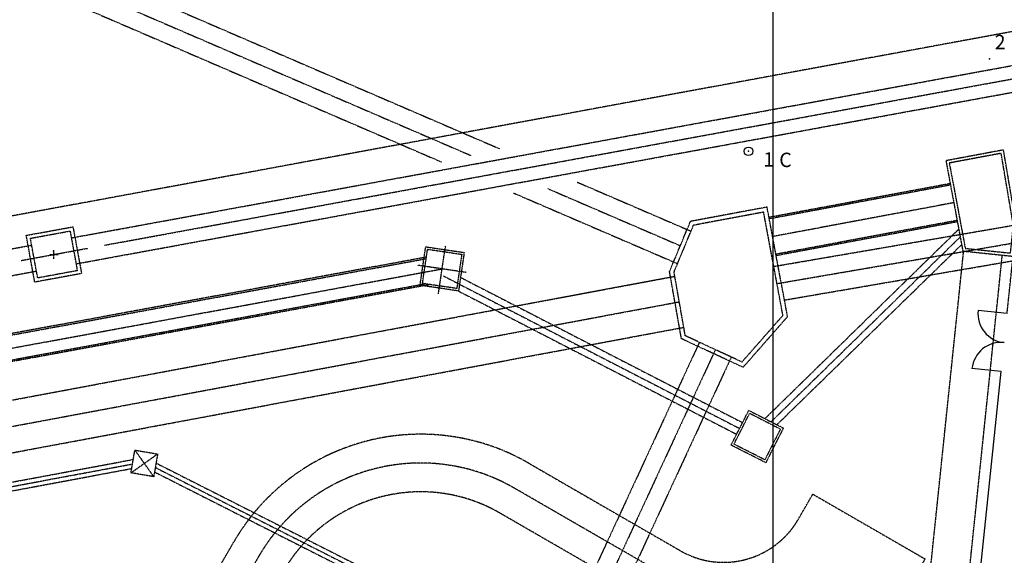
# Model space of a CAD drawing. Units: millimetres. Extents: x 1503333 to 2538929, y 386900 to 2640507.
# Drawn here: x 1886641 to 1955007, y 2314355 to 2351551 of the extents above; entities that cross this region are included whole.
import ezdxf
from ezdxf.enums import TextEntityAlignment as Align

# ---------------------------------------------------------------- set-up
doc = ezdxf.new("R2010")
doc.units = ezdxf.units.MM
doc.linetypes.add('P_GDLAH_C1_000_01_XR$0$PHANTOM', pattern=[63.5, 31.75, -6.35, 6.35, -6.35, 6.35, -6.35])
for name, color, linetype in [('P_GDLAH_C1_000_01_XR$0$c-EXISTENTE', 8, 'P_GDLAH_C1_000_01_XR$0$PHANTOM'), ('P_GDLAH_C1_000_01_XR$0$c-HATCH', 8, 'Continuous'), ('P_GDLAH_C1_000_01_XR$0$c-PAVIMENTO', 21, 'Continuous'), ('P_GDLAH_C1_000_01_XR$0$CVL_PUNTO', 2, 'Continuous'), ('P_GDLAH_C1_000_01_XR$0$CVL_PUNTO_NUM', 2, 'Continuous'), ('P_GDLAH_C1_000_01_XR$0$postes', 7, 'Continuous'), ('t-COORDENADAS', 8, 'Continuous')]:
    doc.layers.add(name, color=color, linetype=linetype)
doc.styles.add('P_GDLAH_C1_000_01_XR$0$MONOTXT', font='MONOTXT.shx')

msp = doc.modelspace()

# ---------------------------------------------------------------- linework, layer by layer
at = {"layer": 'P_GDLAH_C1_000_01_XR$0$c-EXISTENTE'}
for p, q in [((1838929.4, 2377495.4), (1919977.3, 2342583)), ((1838929.4, 2376167), (1917946.8, 2342129.3)), ((1838929.4, 2374838.6), (1915962, 2341655.9)), ((1892525.5, 2335889.6), (2074141.3, 2369158.4)), ((1954950.7, 2342503.2), (1950955.1, 2341756.8)), ((1954790.9, 2342269.9), (1951188.4, 2341596.9)), ((1954787.6, 2342269.3), (1951188.4, 2341596.9)), ((1955839.3, 2337276), (1954950.7, 2342503.2)), ((1950955.1, 2341756.8), (1952126.1, 2335488.1)), ((1951188.4, 2341596.9), (1952295.3, 2335671.6)), ((1951188.4, 2341596.9), (1952295.3, 2335671.6)), ((1925344.5, 2340271), (1933248.6, 2336866.2)), ((1920938.2, 2339512.3), (1932283.2, 2334625.3)), ((1923313.6, 2339817.5), (1932490.4, 2335864.5)), ((1951252.1, 2340167), (1938669.7, 2337816.6)), ((1951270.4, 2340068.7), (1938688.1, 2337718.3)), ((1951500, 2338840), (1938917.6, 2336489.6)), ((1938535.5, 2338534.9), (1933212.4, 2337540.5)), ((1938295.7, 2338184.9), (1933423.2, 2337274.7)), ((1939634.8, 2331016.2), (1938295.7, 2338184.9)), ((1939956.5, 2330927.9), (1938535.5, 2338534.9)), ((1931763.6, 2334063.1), (1933212.4, 2337540.5)), ((1951729.5, 2337611.2), (1939147.1, 2335260.9)), ((1951747.8, 2337512.9), (1939165.5, 2335162.6)), ((1932075.3, 2334028.4), (1933423.2, 2337274.7)), ((1938387.4, 2323844.4), (1951843.7, 2336999.5)), ((1938813.9, 2323627.3), (1951944.2, 2336461.6)), ((1886753, 2334832.1), (1891373.1, 2335678.5)), ((1888961, 2335533.1), (1889013.6, 2335246.2)), ((1889013.6, 2334954.6), (1889013.6, 2335537.8)), ((1915717.3, 2332520.2), (1916208.3, 2335844.1)), ((1939214.7, 2323423.3), (1952044.4, 2335925.2)), ((1943842.5, 2255399.4), (1952183.8, 2335482.1)), ((1952126.1, 2335488.1), (1955626.6, 2335123.5)), ((1914879.7, 2335061.8), (1838929.4, 2321064.8)), ((1838929.4, 2320963.1), (1914864.2, 2334957.3)), ((1888722, 2335246.2), (1889305.2, 2335246.2)), ((1946528, 2255119.7), (1954869.2, 2335202.4)), ((1838929.4, 2320047.9), (1915972.2, 2334246.3)), ((1917635.9, 2334000.5), (1914272.5, 2334497.4)), ((1932588.8, 2329396.1), (1931763.6, 2334063.1)), ((1916062.9, 2333754.6), (1936624.8, 2323164.8)), ((1917260.4, 2333649.6), (1936831.3, 2323570.3)), ((1932856, 2329602.9), (1932075.3, 2334028.4)), ((1838929.4, 2319234.4), (1914768.8, 2333211)), ((1838929.4, 2319132.8), (1915075.1, 2333165.8)), ((1917119.9, 2332698.4), (1936418.4, 2322759.3)), ((1936792.2, 2327778.2), (1939634.8, 2331016.2)), ((1936869.6, 2327411.7), (1939956.5, 2330927.9)), ((1936869.6, 2327411.7), (1932588.8, 2329396.1)), ((1936792.2, 2327778.2), (1932856, 2329602.9)), ((1933837.5, 2329146.8), (1921530.7, 2302538.9)), ((1934944.8, 2328634.6), (1922591.6, 2301926.4)), ((1936052.1, 2328122.5), (1923652.4, 2301313.9)), ((1894368.7, 2320083.1), (1896215.6, 2321390.3)), ((1894638.5, 2321660.2), (1895945.8, 2319813.2)), ((1928223.7, 2312531.6), (1919984.1, 2317288.7))]:
    msp.add_line(p, q, dxfattribs=at)
for points in [[(1890225.8, 2336398.5), (2071845.2, 2369668)], [(1890555.5, 2334598.5), (2072988.1, 2368017)], [(1939016.9, 2334420.5), (2099546.3, 2361978.7)], [(1939221.8, 2333227), (2099751.2, 2360785.1)], [(1939740.8, 2332082.8), (2097423.9, 2359188.9)], [(1955200.7, 2331144.9), (1957272.6, 2351037.2), (1838929.4, 2329227.5)], [(1952295.3, 2335671.6), (1955437, 2335344.4), (1955637.5, 2337269.5), (1954787.6, 2342269.3)], [(1887384.2, 2336371.1), (1890138.4, 2336875.6), (1890642.9, 2334121.4), (1887888.8, 2333616.9), (1887384.2, 2336371.1)], [(1838929.4, 2327001.9), (1887471.6, 2335894)], [(1838929.4, 2325141.4), (1887801.4, 2334093.9)], [(1924056.9, 2332225.4), (1932153, 2333737.7)], [(1924056.9, 2332225.4), (1932131.2, 2333733.6)], [(1838929.4, 2314492.6), (1932461.7, 2331964.2)], [(1838929.4, 2310626.9), (1894527.7, 2321012.5)], [(1838929.4, 2310321.7), (1894473.8, 2320697.3)], [(1838929.4, 2310016.5), (1894419.8, 2320382)], [(1896055.2, 2320452.9), (1914047.4, 2311337.9)], [(1896108.2, 2320762.4), (1914290.7, 2311550.9)], [(1896002.3, 2320143.4), (1913804.1, 2311124.8)]]:
    msp.add_lwpolyline(points, dxfattribs=at)
for points in [[(1887093.3, 2336571.9), (1890339.3, 2337166.5), (1890933.9, 2333920.5), (1887687.9, 2333325.9)], [(1917505, 2335384.5), (1917110.5, 2332713.5), (1914439.5, 2333108.1), (1914834, 2335779.1)], [(1917334.7, 2335258.1), (1916984, 2332883.8), (1914609.8, 2333234.5), (1914960.5, 2335608.8)], [(1936037.5, 2322010.9), (1937262.3, 2324417.1), (1939668.5, 2323192.3), (1938443.7, 2320786.1)], [(1936239.2, 2322076.5), (1937327.9, 2324215.4), (1939466.8, 2323126.7), (1938378.1, 2320987.8)], [(1894368.7, 2320083.1), (1894638.5, 2321660.2), (1896215.6, 2321390.3), (1895945.8, 2319813.2)]]:
    msp.add_lwpolyline(points, close=True, dxfattribs=at)
at = {"layer": 'P_GDLAH_C1_000_01_XR$0$c-EXISTENTE', "color": 1}
for points in [[(1838929.4, 2316323.8), (1932131.2, 2333733.6)], [(1838929.4, 2312661.5), (1932752.9, 2330187.5)]]:
    msp.add_lwpolyline(points, dxfattribs=at)
at = {"layer": 'P_GDLAH_C1_000_01_XR$0$c-EXISTENTE'}
for points in [[(1881546.6, 2299384.4), (1887033.5, 2296216.5, 0.4142136), (1891131.6, 2297314.6), (1901493.7, 2315262.4, -0.4142136), (1921984.1, 2320752.8), (1932515.2, 2314672.7, 0.4142136), (1940711.3, 2316868.8), (1941711.3, 2318600.9), (1949500.9, 2314103.6), (1934338.2, 2287841), (1925859.3, 2292736.3)], [(1944500.9, 2305443.3), (1920984.1, 2319020.8, 0.4142136), (1903225.8, 2314262.4), (1878888.6, 2272109.2)]]:
    msp.add_lwpolyline(points, format="xyb", dxfattribs=at)
msp.add_arc((1914484.1, 2307762.4), 11000, 59.999996, 149.999995, dxfattribs=at)
at = {"layer": 'P_GDLAH_C1_000_01_XR$0$c-HATCH'}
for p, q in [((1955200.7, 2331144.9), (1953183.1, 2331355)), ((1954780.4, 2327109.7), (1952762.8, 2327319.8))]:
    msp.add_line(p, q, dxfattribs=at)
for centre, start, end in [((1955200.7, 2331144.9), 174.053623, 264.053201), ((1954780.4, 2327109.7), 84.053227, 174.053623)]:
    msp.add_arc(centre, 2028.5, start, end, dxfattribs=at)
at = {"layer": 'P_GDLAH_C1_000_01_XR$0$c-PAVIMENTO'}
msp.add_lwpolyline([(1927420.1, 2064429.5), (1954780.4, 2327109.7)], dxfattribs=at)
at = {"layer": 'P_GDLAH_C1_000_01_XR$0$CVL_PUNTO', "color": 2}
for p in [(1953982.3, 2348832.8), (1937243.3, 2342409.8)]:
    msp.add_point(p, dxfattribs=at)
at = {"layer": 'P_GDLAH_C1_000_01_XR$0$postes'}
msp.add_circle((1937243.3, 2342409.8), 300, dxfattribs=at)
at = {"layer": 't-COORDENADAS'}
for points in [[(1938929.4, 2464429.5), (1938929.4, 2335730.4)], [(1938929.4, 2464429.5), (1938929.4, 2064429.5)]]:
    msp.add_lwpolyline(points, dxfattribs=at)

# ---------------------------------------------------------------- texts
at = {"layer": 'P_GDLAH_C1_000_01_XR$0$CVL_PUNTO_NUM', "color": 2, "style": 'P_GDLAH_C1_000_01_XR$0$MONOTXT'}
for s, p in [('2', (1954335.9, 2349186.4)), ('1', (1938271.5, 2341032.6))]:
    msp.add_text(s, height=1000, dxfattribs=at).set_placement(p, align=Align.BOTTOM_LEFT)
msp.add_text('C', height=1000, dxfattribs=at).set_placement((1939379.4, 2342315.6), align=Align.TOP_LEFT)

doc.saveas('drawing.dxf')
